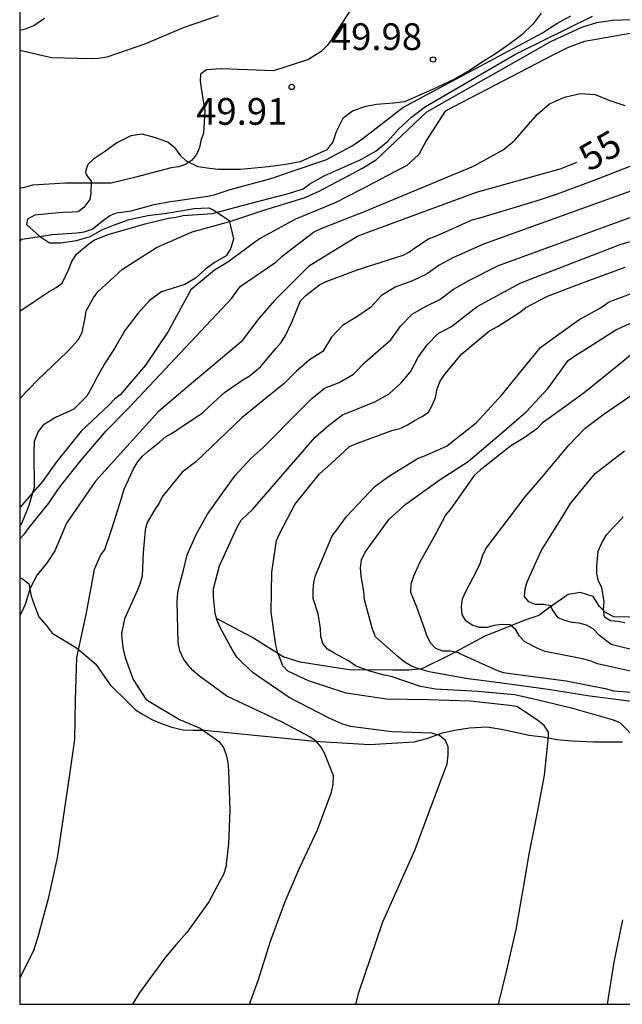
# Model space of a CAD drawing. Units: metres. Extents: x 586244 to 586594, y 4798540 to 4798790.
# Drawn here: x 586244 to 586261, y 4798540 to 4798568 of the extents above; entities that cross this region are included whole.
import ezdxf

# ---------------------------------------------------------------- set-up
doc = ezdxf.new("R2010")
doc.units = ezdxf.units.M
for name, color, linetype in [('010106', 9, 'Continuous'), ('020104', 34, 'Continuous'), ('020109', 7, 'CABEZA_TALUD'), ('020204', 9, 'Continuous'), ('020307', 24, 'Continuous'), ('020308', 9, 'Continuous'), ('070104', 3, 'Continuous')]:
    doc.layers.add(name, color=color, linetype=linetype)
doc.layers.add('020105', color=24, linetype='Continuous', lineweight=30)
doc.styles.add('ARIAL', font='ARIAL.TTF', dxfattribs={"height": 1})
doc.styles.add('ARIALI', font='ARIALI.TTF', dxfattribs={"height": 1})
doc.linetypes.add('CABEZA_TALUD', pattern='A,0.1,[204,DONOSTI.shx,S=0.15,R=0,X=0,Y=0],0,0.2', length=0.3)

# ---------------------------------------------------------------- blocks, each defined once
blk = doc.blocks.new('COTAPU')
blk.add_circle((0, 0), 0.075)

msp = doc.modelspace()

# ---------------------------------------------------------------- linework, layer by layer
at = {"layer": '010106', "flags": 128}
msp.add_lwpolyline([(586244.137, 4798540.018), (586594.127, 4798540.011), (586594.133, 4798790.004), (586244.143, 4798790.011)], close=True, dxfattribs=at)
at = {"layer": '020104', "flags": 128}
for points, elevation in [([(586253.471, 4798567.975), (586252.982, 4798567.223), (586252.87, 4798567.029), (586252.744, 4798566.869), (586252.582, 4798566.709), (586252.227, 4798566.477), (586251.239, 4798566.161), (586249.781, 4798566.223), (586249.369, 4798566.195), (586249.201, 4798566.073), (586249.189, 4798565.871), (586249.221, 4798565.673), (586249.325, 4798565.041), (586249.281, 4798564.411), (586249.209, 4798564.213), (586249.169, 4798564.013), (586249.085, 4798563.817), (586248.951, 4798563.653), (586248.779, 4798563.543), (586248.583, 4798563.475), (586248.381, 4798563.441), (586247.347, 4798563.174), (586246.701, 4798563.018), (586246.489, 4798563.018), (586245.421, 4798563.018), (586244.499, 4798562.964), (586244.303, 4798562.902), (586244.138, 4798562.87)], 49), ([(586244.138, 4798556.987), (586244.64, 4798557.495), (586245.464, 4798558.289), (586245.618, 4798558.445), (586245.772, 4798558.631), (586245.89, 4798558.835), (586245.966, 4798559.239), (586245.996, 4798559.437), (586246.206, 4798559.807), (586246.328, 4798559.969), (586247.02, 4798560.605), (586247.966, 4798561.213), (586248.965, 4798561.655), (586250.019, 4798561.944), (586250.974, 4798562.261), (586252.1, 4798562.605), (586252.5, 4798562.785), (586253.49, 4798563.305), (586253.716, 4798563.429), (586254.132, 4798563.682), (586255.541, 4798565.013), (586259.011, 4798566.987), (586259.876, 4798567.383), (586260.297, 4798567.521), (586260.74, 4798567.579), (586265.153, 4798567.741)], 52), ([(586249.693, 4798567.703), (586248.717, 4798567.365), (586247.659, 4798566.917), (586246.573, 4798566.547), (586246.347, 4798566.511), (586246.143, 4798566.497), (586245.027, 4798566.529), (586244.138, 4798566.733)], 48), ([(586244.138, 4798559.431), (586244.595, 4798559.74), (586244.965, 4798559.984), (586245.155, 4798560.092), (586245.329, 4798560.216), (586245.515, 4798560.608), (586245.601, 4798560.818), (586245.715, 4798561.016), (586246.029, 4798561.282), (586246.209, 4798561.418), (586246.615, 4798561.578), (586247.653, 4798561.88), (586248.299, 4798562.034), (586248.505, 4798562.06), (586248.711, 4798562.11), (586249.124, 4798562.138), (586249.532, 4798562.166), (586250.582, 4798562.443), (586251.668, 4798562.727), (586252.074, 4798562.859), (586252.258, 4798562.999), (586252.664, 4798563.221), (586253.668, 4798563.673), (586253.724, 4798563.701), (586254.122, 4798563.922), (586254.445, 4798564.195), (586254.742, 4798564.532), (586255.109, 4798564.868), (586255.503, 4798565.161), (586258.018, 4798566.629), (586260.179, 4798567.695)], 51), ([(586262.881, 4798567.497), (586259.949, 4798566.982), (586259.494, 4798566.818), (586259.062, 4798566.604), (586256.054, 4798565.031), (586255.523, 4798564.222), (586255.317, 4798563.82), (586254.974, 4798563.513), (586253.697, 4798562.841), (586252.968, 4798562.469), (586251.862, 4798562.011), (586250.854, 4798561.455), (586249.962, 4798560.798), (586249.592, 4798560.58), (586248.926, 4798560.028), (586248.816, 4798559.826), (586248.294, 4798558.858), (586247.66, 4798557.914), (586246.95, 4798557.088), (586246.79, 4798556.96), (586246.644, 4798556.806), (586245.86, 4798556.064), (586245.168, 4798555.206), (586244.774, 4798554.656), (586244.137, 4798553.925)], 53), ([(586244.137, 4798553.051), (586244.28, 4798553.202), (586244.404, 4798553.37), (586244.95, 4798554.054), (586245.186, 4798554.394), (586245.308, 4798554.568), (586245.858, 4798555.252), (586246.56, 4798556.074), (586247.18, 4798556.716), (586250.08, 4798559.792), (586250.312, 4798560.122), (586251.306, 4798560.802), (586251.486, 4798560.975), (586252.368, 4798561.639), (586252.576, 4798561.745), (586253.622, 4798562.155), (586253.676, 4798562.175), (586256.844, 4798563.488), (586257.67, 4798563.946), (586258.003, 4798564.223), (586258.628, 4798564.94), (586258.97, 4798565.237), (586259.387, 4798565.421), (586259.835, 4798565.531), (586260.253, 4798565.502), (586260.659, 4798565.329), (586261.078, 4798565.194)], 54), ([(586244.137, 4798540.743), (586244.529, 4798541.517), (586244.661, 4798541.943), (586244.953, 4798543.009), (586245.199, 4798544.115), (586245.363, 4798545.247), (586245.545, 4798546.447), (586245.683, 4798547.429), (586245.695, 4798548.539), (586245.735, 4798549.725), (586246.001, 4798550.931), (586246.195, 4798551.985), (586246.231, 4798552.205), (586246.401, 4798552.583), (586246.517, 4798552.751), (586246.729, 4798553.359), (586246.999, 4798554.217), (586247.061, 4798554.443), (586247.239, 4798554.827), (586247.327, 4798555.017), (586247.439, 4798555.199), (586247.579, 4798555.369), (586247.731, 4798555.511), (586248.057, 4798555.767), (586248.217, 4798555.907), (586248.405, 4798556.015), (586249.253, 4798556.583), (586249.561, 4798556.873), (586249.875, 4798557.149), (586250.385, 4798557.505), (586250.561, 4798557.609), (586250.877, 4798557.871), (586251.112, 4798558.148), (586251.32, 4798558.394), (586251.46, 4798558.554), (586251.582, 4798558.75), (586251.754, 4798559.118), (586252.002, 4798559.722), (586252.148, 4798559.866), (586252.53, 4798560.163), (586252.718, 4798560.263), (586253.616, 4798560.595), (586253.626, 4798560.598), (586253.816, 4798560.661), (586254.874, 4798561.003), (586255.054, 4798561.093), (586255.228, 4798561.221), (586255.586, 4798561.457), (586255.808, 4798561.541), (586256.804, 4798561.987), (586257.018, 4798562.045), (586258.052, 4798562.353), (586258.716, 4798562.561), (586259.17, 4798562.709), (586260.18, 4798563.077), (586261.23, 4798563.491)], 56), ([(586261.293, 4798562.811), (586257.125, 4798561.305), (586256.268, 4798560.92), (586255.886, 4798560.718), (586255.55, 4798560.48), (586255.14, 4798560.279), (586254.672, 4798560.115), (586254.267, 4798559.866), (586253.958, 4798559.53), (586253.58, 4798559.267), (586253.18, 4798559.028), (586252.868, 4798558.701), (586252.626, 4798558.297), (586252.25, 4798558.063), (586251.891, 4798557.747), (586251.545, 4798557.399), (586250.364, 4798556.454), (586249.068, 4798555.206), (586248.684, 4798554.916), (586248.13, 4798554.23), (586248.046, 4798554.046), (586247.924, 4798553.876), (586247.704, 4798553.51), (586247.654, 4798553.304), (586247.63, 4798553.082), (586247.594, 4798552.666), (586247.568, 4798552.002), (586247.504, 4798551.782), (586247.43, 4798551.596), (586247.072, 4798550.812), (586246.992, 4798550.398), (586247.004, 4798550.164), (586247.034, 4798549.96), (586247.09, 4798549.73), (586247.31, 4798549.112), (586247.666, 4798548.56), (586247.842, 4798548.452), (586248.608, 4798547.992), (586249.188, 4798547.744), (586249.712, 4798547.374), (586249.84, 4798547.202), (586249.92, 4798547), (586249.968, 4798546.786), (586249.984, 4798546.558), (586250.022, 4798545.446), (586249.982, 4798544.508), (586249.912, 4798543.85), (586249.846, 4798543.648), (586249.742, 4798543.458), (586249.432, 4798542.886), (586248.816, 4798542.026), (586248.52, 4798541.688), (586248.218, 4798541.33), (586247.478, 4798540.322), (586247.291, 4798540.018)], 57), ([(586253.551, 4798540.018), (586253.634, 4798540.344), (586253.956, 4798541.302), (586254.302, 4798542.32), (586254.748, 4798543.304), (586255.208, 4798544.352), (586255.61, 4798545.434), (586256.018, 4798546.522), (586256.11, 4798546.752), (586256.136, 4798546.986), (586256.136, 4798547.22), (586256.056, 4798547.406), (586255.888, 4798547.538), (586255.674, 4798547.608), (586254.554, 4798547.646), (586253.404, 4798547.796), (586253.158, 4798547.864), (586252.786, 4798548.038), (586251.682, 4798548.604), (586250.67, 4798549.296), (586250.36, 4798549.596), (586250.214, 4798549.74), (586250.084, 4798549.952), (586249.75, 4798550.568), (586249.668, 4798550.762), (586249.612, 4798550.964), (586249.564, 4798551.422), (586249.568, 4798551.652), (586249.728, 4798552.294), (586250.226, 4798553.382), (586250.338, 4798553.574), (586250.666, 4798553.884), (586252.411, 4798555.902), (586252.788, 4798556.228), (586253.18, 4798556.524), (586254.081, 4798556.886), (586254.48, 4798557.116), (586254.809, 4798557.417), (586255.078, 4798557.734), (586255.296, 4798558.144), (586255.542, 4798558.486), (586255.856, 4798558.804), (586256.224, 4798559.003), (586256.949, 4798559.56), (586258.166, 4798560.223), (586260.946, 4798561.299), (586265.714, 4798562.698)], 59), ([(586250.569, 4798540.018), (586250.818, 4798540.682), (586251.16, 4798541.778), (586251.566, 4798542.888), (586251.972, 4798543.826), (586252.474, 4798544.898), (586252.87, 4798545.954), (586252.912, 4798546.178), (586252.92, 4798546.41), (586252.682, 4798547.032), (586252.582, 4798547.214), (586252.434, 4798547.382), (586252.262, 4798547.504), (586251.486, 4798547.918), (586250.416, 4798548.416), (586249.94, 4798548.642), (586249.176, 4798549.204), (586248.986, 4798549.364), (586248.85, 4798549.514), (586248.724, 4798549.688), (586248.622, 4798549.916), (586248.572, 4798550.142), (586248.548, 4798551.296), (586248.562, 4798551.534), (586248.612, 4798551.752), (586248.728, 4798552.178), (586248.83, 4798552.602), (586249.086, 4798553.192), (586249.398, 4798553.746), (586249.786, 4798554.298), (586250.168, 4798554.83), (586250.616, 4798555.308), (586250.952, 4798555.608), (586251.978, 4798556.651), (586252.316, 4798556.979), (586252.67, 4798557.272), (586253.083, 4798557.433), (586253.481, 4798557.662), (586253.816, 4798558.013), (586254.525, 4798558.623), (586254.801, 4798559.009), (586255.129, 4798559.342), (586255.502, 4798559.558), (586255.897, 4798559.757), (586256.285, 4798560.049), (586256.709, 4798560.293), (586257.544, 4798560.713), (586261.686, 4798562.225)], 58), ([(586261.42, 4798547.422), (586260.952, 4798547.892), (586260.734, 4798547.978), (586259.626, 4798548.3), (586258.456, 4798548.58), (586257.992, 4798548.684), (586256.964, 4798548.776), (586255.776, 4798548.842), (586255.362, 4798548.916), (586254.536, 4798549.198), (586254.338, 4798549.234), (586253.942, 4798549.34), (586253.536, 4798549.494), (586253.344, 4798549.632), (586252.94, 4798549.85), (586252.758, 4798549.958), (586252.624, 4798550.118), (586252.566, 4798550.318), (586252.564, 4798550.538), (586252.492, 4798550.95), (586252.354, 4798551.384), (586252.352, 4798551.618), (586252.372, 4798551.832), (586252.424, 4798552.026), (586252.886, 4798553.138), (586253.014, 4798553.304), (586253.292, 4798553.676), (586254.09, 4798554.526), (586254.49, 4798554.816), (586255.296, 4798555.312), (586255.504, 4798555.388), (586256.102, 4798555.656), (586256.264, 4798555.784), (586256.918, 4798556.3), (586257.65, 4798557.097), (586258.37, 4798557.987), (586258.716, 4798558.409), (586258.932, 4798558.573), (586259.794, 4798559.191), (586260.418, 4798559.531), (586260.626, 4798559.679), (586260.814, 4798559.761), (586261.804, 4798560.117)], 61), ([(586261.264, 4798548.494), (586260.102, 4798548.648), (586258.932, 4798548.832), (586257.774, 4798548.986), (586256.914, 4798549.1), (586256.684, 4798549.126), (586255.602, 4798549.322), (586255.278, 4798549.416), (586255.09, 4798549.492), (586254.906, 4798549.604), (586254.734, 4798549.748), (586254.098, 4798550.306), (586254.018, 4798550.516), (586253.964, 4798550.726), (586253.788, 4798551.344), (586253.774, 4798551.576), (586253.694, 4798552.004), (586253.678, 4798552.236), (586253.71, 4798552.462), (586253.81, 4798552.678), (586254.48, 4798553.598), (586254.958, 4798554.03), (586255.912, 4798554.716), (586256.694, 4798555.214), (586257.632, 4798556.01), (586258.322, 4798556.613), (586258.938, 4798557.277), (586259.496, 4798558.043), (586259.682, 4798558.181), (586259.878, 4798558.297), (586260.826, 4798558.909), (586261.884, 4798559.383)], 62), ([(586261.446, 4798558.369), (586260.766, 4798557.801), (586259.946, 4798557.137), (586258.958, 4798556.435), (586258.776, 4798556.301), (586258.618, 4798556.137), (586258.26, 4798555.877), (586257.892, 4798555.656), (586257.706, 4798555.51), (586257.026, 4798554.978), (586256.858, 4798554.824), (586256.2, 4798553.886), (586256.07, 4798553.734), (586255.774, 4798553.164), (586255.338, 4798552.402), (586255.162, 4798552.004), (586255.088, 4798551.782), (586255.078, 4798551.56), (586255.25, 4798551.146), (586255.466, 4798550.552), (586255.526, 4798550.348), (586255.62, 4798550.152), (586255.778, 4798549.986), (586255.98, 4798549.916), (586256.194, 4798549.914), (586256.396, 4798549.88), (586256.484, 4798549.83), (586257.472, 4798549.384), (586257.676, 4798549.302), (586258.576, 4798549.188), (586259.44, 4798549.076), (586260.532, 4798548.856), (586260.76, 4798548.794), (586261.682, 4798548.73)], 63), ([(586261.408, 4798549.304), (586260.314, 4798549.554), (586260.112, 4798549.634), (586259.892, 4798549.692), (586258.854, 4798549.894), (586258.668, 4798549.972), (586258.284, 4798550.166), (586258.136, 4798550.322), (586258.03, 4798550.502), (586257.88, 4798550.636), (586257.868, 4798550.64), (586257.646, 4798550.648), (586257.426, 4798550.62), (586257.214, 4798550.57), (586257.006, 4798550.568), (586256.81, 4798550.628), (586256.632, 4798550.754), (586256.528, 4798550.936), (586256.508, 4798551.15), (586256.538, 4798551.372), (586256.616, 4798551.56), (586256.942, 4798552.182), (586257.03, 4798552.362), (586257.108, 4798552.604), (586257.208, 4798552.8), (586258.286, 4798554.232), (586258.748, 4798554.762), (586259.516, 4798555.673), (586259.974, 4798556.151), (586260.494, 4798556.545), (586261.756, 4798557.409)], 64), ([(586261.084, 4798550.694), (586260.884, 4798550.736), (586260.684, 4798550.756), (586260.508, 4798550.858), (586260.488, 4798551.07), (586260.5, 4798551.286), (586260.438, 4798551.684), (586260.346, 4798551.864), (586260.294, 4798552.078), (586260.294, 4798552.292), (586260.33, 4798552.704), (586260.438, 4798552.936), (586260.57, 4798553.16), (586260.732, 4798553.354), (586260.888, 4798553.496), (586261.034, 4798553.665)], 66), ([(586260.595, 4798540.018), (586260.784, 4798541.194), (586261.026, 4798542.38)], 61)]:
    msp.add_lwpolyline(points, dxfattribs=dict(at, elevation=elevation))
at = {"layer": '020105', "flags": 128}
for points, elevation in [([(586244.138, 4798561.385), (586244.199, 4798561.444), (586245.057, 4798561.578), (586245.737, 4798561.626), (586245.945, 4798561.65), (586246.163, 4798561.724), (586246.487, 4798561.98), (586246.657, 4798562.108), (586246.849, 4798562.18), (586247.257, 4798562.244), (586247.901, 4798562.418), (586248.305, 4798562.494), (586249.403, 4798562.655), (586249.61, 4798562.697), (586250.03, 4798562.839), (586250.998, 4798563.095), (586251.234, 4798563.169), (586251.658, 4798563.315), (586252.712, 4798563.665), (586253.448, 4798564.063), (586253.624, 4798564.179), (586253.742, 4798564.27), (586254.862, 4798565.131), (586258.774, 4798567.223), (586259.178, 4798567.488), (586259.573, 4798567.7)], 50), ([(586259.726, 4798563.593), (586259.693, 4798563.577), (586259.26, 4798563.408), (586256.921, 4798562.753), (586253.656, 4798561.55), (586253.594, 4798561.523), (586253.028, 4798561.175), (586252.416, 4798560.799), (586252.22, 4798560.685), (586251.914, 4798560.37), (586251.268, 4798559.732), (586250.834, 4798559.228), (586250.336, 4798558.566), (586248.83, 4798557.3), (586248.017, 4798556.613), (586246.257, 4798554.669), (586245.448, 4798553.486), (586245.12, 4798552.716), (586244.89, 4798552.362), (586244.628, 4798552.044), (586244.43, 4798551.67), (586244.3, 4798551.238), (586244.216, 4798551.04), (586244.137, 4798550.904)], 55), ([(586257.541, 4798540.018), (586257.78, 4798540.97), (586258.034, 4798542.108), (586258.232, 4798543.228), (586258.4, 4798544.22), (586258.644, 4798545.434), (586258.834, 4798546.426), (586258.94, 4798547.5), (586258.94, 4798547.634), (586258.822, 4798547.82), (586258.634, 4798547.968), (586258.054, 4798548.35), (586257.856, 4798548.386), (586256.758, 4798548.5), (586255.58, 4798548.544), (586254.412, 4798548.56), (586253.28, 4798548.732), (586252.22, 4798549.074), (586251.644, 4798549.342), (586251.504, 4798549.496), (586251.432, 4798549.692), (586251.364, 4798549.852), (586251.312, 4798550.074), (586251.182, 4798550.998), (586251.194, 4798552.122), (586251.33, 4798553.004), (586251.408, 4798553.19), (586251.84, 4798554.016), (586252.532, 4798554.872), (586252.845, 4798555.154), (586253.376, 4798555.634), (586253.592, 4798555.734), (586254.584, 4798556.096), (586254.786, 4798556.146), (586254.996, 4798556.244), (586255.196, 4798556.37), (586255.404, 4798556.474), (586255.58, 4798556.604), (586255.69, 4798556.788), (586255.776, 4798557.014), (586255.824, 4798557.25), (586255.91, 4798557.465), (586256.038, 4798557.667), (586256.518, 4798558.231), (586257.296, 4798558.875), (586257.538, 4798559.011), (586258.13, 4798559.393), (586258.31, 4798559.533), (586258.914, 4798559.851), (586259.972, 4798560.251), (586261.092, 4798560.663)], 60), ([(586261.532, 4798549.886), (586260.694, 4798550.088), (586260.368, 4798550.34), (586260.356, 4798550.358), (586260.198, 4798550.532), (586260.008, 4798550.628), (586259.802, 4798550.688), (586259.614, 4798550.71), (586259.404, 4798550.762), (586259.216, 4798550.836), (586259.186, 4798550.874), (586259.048, 4798551.078), (586259.008, 4798551.172), (586258.794, 4798551.208), (586258.584, 4798551.212), (586258.394, 4798551.282), (586258.268, 4798551.438), (586258.286, 4798551.648), (586258.35, 4798551.846), (586258.742, 4798552.716), (586259.346, 4798553.684), (586259.564, 4798554.042), (586260.252, 4798554.885), (586261.068, 4798555.521)], 65)]:
    msp.add_lwpolyline(points, dxfattribs=dict(at, elevation=elevation))
at = {"layer": '020109'}
for points in [[(586244.138, 4798567.301, 47.807), (586244.302, 4798567.336, 47.729), (586244.532, 4798567.432, 47.673), (586244.83, 4798567.638, 47.469)], [(586261.256, 4798550.86, 66.216), (586260.774, 4798550.87, 66.116), (586260.54, 4798550.99, 65.936), (586260.37, 4798551.16, 65.77), (586260.196, 4798551.432, 65.624), (586259.844, 4798551.552, 65.43), (586259.494, 4798551.488, 65.28), (586258.938, 4798551.096, 64.996), (586258.67, 4798550.9, 64.748), (586258.31, 4798550.78, 64.492), (586257.162, 4798550.32, 63.552), (586256.188, 4798549.798, 62.914), (586255.398, 4798549.406, 62.122), (586255.03, 4798549.37, 61.822), (586254.584, 4798549.372, 61.67), (586253.362, 4798549.378, 60.59), (586251.994, 4798549.592, 60.184), (586251.518, 4798549.748, 60.058), (586250.64, 4798550.298, 59.514), (586249.652, 4798550.821, 58.989)]]:
    msp.add_polyline3d(points, dxfattribs=at)
at = {"layer": '070104'}
for points in [[(586258.736, 4798567.779, 49.361), (586258.514, 4798567.475, 49.453), (586258.2, 4798567.169, 49.553), (586257.798, 4798566.871, 49.565), (586257.464, 4798566.641, 49.635), (586257.112, 4798566.427, 49.637), (586256.728, 4798566.171, 49.635), (586256.278, 4798565.915, 49.635), (586255.7, 4798565.641, 49.599), (586254.914, 4798565.295, 49.547), (586254.604, 4798565.253, 49.531), (586254.124, 4798565.223, 49.497), (586253.794, 4798565.157, 49.493), (586253.458, 4798565.031, 49.465), (586253.186, 4798564.827, 49.459), (586252.996, 4798564.457, 49.395), (586252.906, 4798564.177, 49.385), (586252.734, 4798563.953, 49.391), (586251.988, 4798563.615, 49.463), (586251.59, 4798563.543, 49.439), (586251.106, 4798563.475, 49.393), (586250.324, 4798563.397, 49.285), (586249.999, 4798563.397, 49.201), (586249.693, 4798563.403, 49.161), (586249.389, 4798563.437, 49.087), (586249.135, 4798563.473, 49.009), (586248.809, 4798563.631, 48.999), (586248.645, 4798563.783, 48.741), (586248.505, 4798563.979, 48.707), (586248.281, 4798564.161, 48.663), (586247.915, 4798564.297, 48.673), (586247.567, 4798564.391, 48.669), (586247.247, 4798564.339, 48.671), (586246.857, 4798564.144, 48.661), (586246.511, 4798563.898, 48.647), (586246.207, 4798563.69, 48.627), (586246.049, 4798563.538, 48.625), (586245.997, 4798563.412, 48.689), (586245.979, 4798563.312, 48.729), (586246.005, 4798563.24, 48.829), (586246.141, 4798563.068, 48.995), (586246.127, 4798562.736, 49.025), (586246.097, 4798562.56, 49.187), (586245.931, 4798562.33, 49.305), (586245.773, 4798562.212, 49.319), (586245.603, 4798562.204, 49.319), (586245.335, 4798562.19, 49.323), (586244.923, 4798562.156, 49.363), (586244.563, 4798562.12, 49.479), (586244.355, 4798562.004, 49.609), (586244.325, 4798561.858, 49.729), (586244.695, 4798561.53, 49.875), (586244.973, 4798561.348, 50.293), (586245.293, 4798561.348, 50.449), (586245.723, 4798561.406, 50.499), (586246.111, 4798561.518, 50.625), (586246.439, 4798561.704, 50.623), (586246.765, 4798561.842, 50.623), (586247.199, 4798561.998, 50.647), (586247.723, 4798562.11, 50.655), (586248.259, 4798562.178, 50.691), (586249.021, 4798562.302, 50.807), (586249.424, 4798562.323, 50.865), (586249.542, 4798562.279, 50.973), (586249.998, 4798561.973, 51.987), (586250.128, 4798561.46, 52.853), (586250.05, 4798561.198, 52.87), (586249.914, 4798560.976, 52.886), (586249.614, 4798560.798, 52.839), (586249.344, 4798560.604, 52.779), (586249.056, 4798560.356, 52.747), (586248.758, 4798560.18, 52.643), (586248.406, 4798560.062, 52.477), (586248.112, 4798559.97, 52.393), (586247.768, 4798559.732, 52.235), (586247.446, 4798559.364, 52.239), (586247.084, 4798558.886, 52.299), (586246.794, 4798558.386, 52.335), (586246.534, 4798557.984, 52.331), (586246.294, 4798557.568, 52.363), (586246.208, 4798557.384, 52.405), (586246.014, 4798557.05, 52.397), (586245.656, 4798556.686, 52.373), (586245.136, 4798556.452, 52.343), (586244.794, 4798556.236, 52.341), (586244.652, 4798556.06, 52.371), (586244.546, 4798555.782, 52.451), (586244.536, 4798555.474, 52.557), (586244.54, 4798554.486, 53.024), (586244.388, 4798553.958, 53.028), (586244.176, 4798553.456, 53.03), (586244.137, 4798553.417, 53.036)], [(586244.137, 4798551.954, 54.874), (586244.194, 4798551.954, 54.92), (586244.396, 4798551.786, 54.998), (586244.462, 4798551.444, 55.086), (586244.548, 4798551.18, 55.106), (586244.67, 4798550.868, 55.212), (586244.882, 4798550.63, 55.332), (586245.05, 4798550.406, 55.516), (586245.726, 4798549.994, 56), (586246.268, 4798549.544, 56.24), (586246.672, 4798548.958, 56.46), (586247.176, 4798548.466, 56.558), (586247.382, 4798548.262, 56.642), (586247.598, 4798548.126, 56.704), (586247.836, 4798547.986, 56.782), (586248.126, 4798547.866, 56.842), (586248.4, 4798547.772, 56.896), (586248.71, 4798547.696, 56.946), (586248.996, 4798547.694, 56.946), (586249.31, 4798547.694, 56.974), (586252.4, 4798547.384, 57.968), (586253.928, 4798547.288, 58.45), (586255.186, 4798547.36, 58.704), (586255.54, 4798547.456, 58.86), (586255.766, 4798547.54, 58.906), (586255.972, 4798547.612, 58.984), (586256.318, 4798547.692, 59.146), (586256.736, 4798547.752, 59.26), (586257.218, 4798547.784, 59.37), (586257.574, 4798547.732, 59.564), (586257.982, 4798547.64, 59.704), (586258.394, 4798547.55, 59.724), (586258.796, 4798547.5, 59.828), (586259.178, 4798547.43, 59.994), (586259.6, 4798547.394, 60.238), (586260.204, 4798547.368, 60.492), (586260.61, 4798547.366, 60.684), (586261.016, 4798547.366, 60.832)]]:
    msp.add_polyline3d(points, dxfattribs=at)

# ---------------------------------------------------------------- block references
at = {"layer": '020204', "rotation": 359.9987685839998}
for p in [(586255.712, 4798566.481, 49.978), (586251.753, 4798565.711, 49.914)]:
    msp.add_blockref('COTAPU', p, dxfattribs=at)

# ---------------------------------------------------------------- texts
at = {"layer": '020307', "style": 'ARIALI'}
msp.add_text('55', height=0.75, rotation=29.9748, dxfattribs=at).set_placement((586260.08, 4798563.324, 54.998))
at = {"layer": '020308', "style": 'ARIAL'}
for s, p in [('49.98', (586252.849, 4798566.745, 49.977)), ('49.91', (586249.077, 4798564.651, 49.913))]:
    msp.add_text(s, height=0.75, rotation=359.9988, dxfattribs=at).set_placement(p)

doc.saveas('drawing.dxf')
